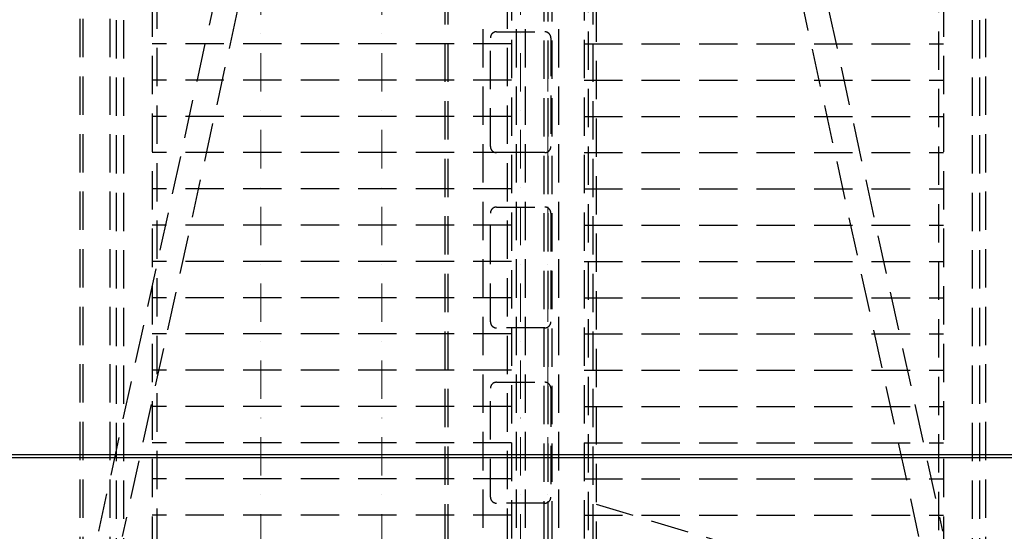
# Model space of a CAD drawing. Units: millimetres. Extents: x -33973 to 361993, y 14856 to 83653.
# Drawn here: x 221631 to 223262, y 20147 to 20993 of the extents above; entities that cross this region are included whole.
import ezdxf

# ---------------------------------------------------------------- set-up
doc = ezdxf.new("R2010")
doc.units = ezdxf.units.MM
doc.header["$LTSCALE"] = 20
doc.linetypes.add('ČERCHOVANÁ2', pattern=[12.7, 6.35, -3.175, 0, -3.175])
doc.linetypes.add('ČÁRKOVANÁ2', pattern=[9.525, 6.35, -3.175])
doc.layers.add('KABINA', color=5, linetype='Continuous')
doc.layers.add('PŘEJEZD', color=7, linetype='ČÁRKOVANÁ2')
doc.layers.add('OSY', color=1, linetype='ČERCHOVANÁ2', lineweight=9)

msp = doc.modelspace()

# ---------------------------------------------------------------- linework, layer by layer
at = {"layer": 'KABINA'}
for p, q in [((223630.771, 20273.117), (221150.771, 20273.117)), ((223630.771, 20268.117), (221150.771, 20268.117))]:
    msp.add_line(p, q, dxfattribs=at)
at = {"layer": 'OSY', "ltscale": 0.5}
for p, q in [((222030.771, 23988.117), (222030.771, 19454.445)), ((222230.771, 23988.117), (222230.771, 19454.445)), ((222460.771, 23988.117), (222460.771, 19454.445)), ((222505.771, 23988.117), (222505.771, 19454.445))]:
    msp.add_line(p, q, dxfattribs=at)
at = {"layer": 'PŘEJEZD', "ltscale": 0.5}
for p, q in [((222398.271, 22882.617), (222398.271, 19607.641)), ((222453.271, 22882.617), (222453.271, 19518.117)), ((222468.271, 22882.617), (222468.271, 19518.117)), ((222523.271, 22882.617), (222523.271, 19607.641)), ((221730.771, 22423.117), (221730.771, 20053.117)), ((221735.771, 22423.117), (221735.771, 20053.117)), ((221780.771, 22423.117), (221780.771, 20018.117)), ((223230.771, 22423.117), (223230.771, 20058.117)), ((221762.066, 20146.5), (222255.953, 22403.117)), ((222296.9, 22403.117), (221801.141, 20137.948)), ((223120.401, 20137.948), (222624.642, 22403.117)), ((222665.589, 22403.117), (223159.477, 20146.5)), ((221790.771, 22326.117), (221790.771, 19803.117)), ((221803.274, 22326.117), (221803.274, 19803.117)), ((223208.268, 22326.117), (223208.268, 19803.117)), ((223220.771, 22326.117), (223220.771, 19803.117)), ((222335.771, 20128.117), (222335.771, 22163.117)), ((222340.771, 20128.117), (222340.771, 22163.117)), ((222580.771, 20128.117), (222580.771, 22163.117)), ((222585.771, 22163.117), (222585.771, 20128.117)), ((221850.771, 22076.117), (221850.771, 20053.117)), ((223160.771, 22076.117), (223160.771, 20053.117)), ((222445.771, 21912.355), (222445.771, 20053.117)), ((222499.321, 21911.117), (222499.321, 20053.117)), ((222505.771, 21911.117), (222505.771, 20053.117)), ((222512.221, 21911.117), (222512.221, 20053.117)), ((222565.771, 21912.355), (222565.771, 20053.117)), ((221858.271, 21613.117), (221858.271, 20053.117)), ((222438.271, 21613.117), (222438.271, 20053.117)), ((222573.271, 20053.117), (222573.271, 21613.117)), ((223153.271, 20053.117), (223153.271, 21613.117)), ((222420.771, 20973.117), (222500.771, 20973.117)), ((222445.771, 20953.117), (221850.771, 20953.117)), ((222410.771, 20783.117), (222410.771, 20963.117)), ((222510.771, 20963.117), (222510.771, 20783.117)), ((222565.771, 20953.117), (223160.771, 20953.117)), ((222445.771, 20893.117), (221850.771, 20893.117)), ((222565.771, 20893.117), (223160.771, 20893.117)), ((222445.771, 20833.117), (221850.771, 20833.117)), ((222565.771, 20833.117), (223160.771, 20833.117)), ((222445.771, 20773.117), (221850.771, 20773.117)), ((222500.771, 20773.117), (222420.771, 20773.117)), ((222565.771, 20773.117), (223160.771, 20773.117)), ((222445.771, 20713.117), (221850.771, 20713.117)), ((222565.771, 20713.117), (223160.771, 20713.117)), ((222420.771, 20683.117), (222500.771, 20683.117)), ((222410.771, 20493.117), (222410.771, 20673.117)), ((222510.771, 20673.117), (222510.771, 20493.117)), ((222445.771, 20653.117), (221850.771, 20653.117)), ((222565.771, 20653.117), (223160.771, 20653.117)), ((222445.771, 20593.117), (221850.771, 20593.117)), ((222565.771, 20593.117), (223160.771, 20593.117)), ((222445.771, 20533.117), (221850.771, 20533.117)), ((222565.771, 20533.117), (223160.771, 20533.117)), ((222500.771, 20483.117), (222420.771, 20483.117)), ((222445.771, 20473.117), (221850.771, 20473.117)), ((222565.771, 20473.117), (223160.771, 20473.117)), ((222445.771, 20413.117), (221850.771, 20413.117)), ((222565.771, 20413.117), (223160.771, 20413.117)), ((222410.771, 20203.117), (222410.771, 20383.117)), ((222420.771, 20393.117), (222500.771, 20393.117)), ((222510.771, 20383.117), (222510.771, 20203.117)), ((222445.771, 20353.117), (221850.771, 20353.117)), ((222565.771, 20353.117), (223160.771, 20353.117)), ((222445.771, 20293.117), (221850.771, 20293.117)), ((222565.771, 20293.117), (223160.771, 20293.117)), ((222445.771, 20233.117), (221850.771, 20233.117)), ((222565.771, 20233.117), (223160.771, 20233.117)), ((222500.771, 20193.117), (222420.771, 20193.117)), ((222585.771, 20191.317), (222796.438, 20128.117)), ((222445.771, 20173.117), (221850.771, 20173.117)), ((222565.771, 20173.117), (223160.771, 20173.117))]:
    msp.add_line(p, q, dxfattribs=at)
for centre, start, end in [((222420.771, 20963.117), 90, 180), ((222500.771, 20963.117), 0, 90), ((222420.771, 20783.117), 180, 270), ((222500.771, 20783.117), 270, 0), ((222420.771, 20673.117), 90, 180), ((222500.771, 20673.117), 0, 90), ((222420.771, 20493.117), 180, 270), ((222500.771, 20493.117), 270, 0), ((222420.771, 20383.117), 90, 180), ((222500.771, 20383.117), 0, 90), ((222420.771, 20203.117), 180, 270), ((222500.771, 20203.117), 270, 0)]:
    msp.add_arc(centre, 10, start, end, dxfattribs=at)

doc.saveas('drawing.dxf')
